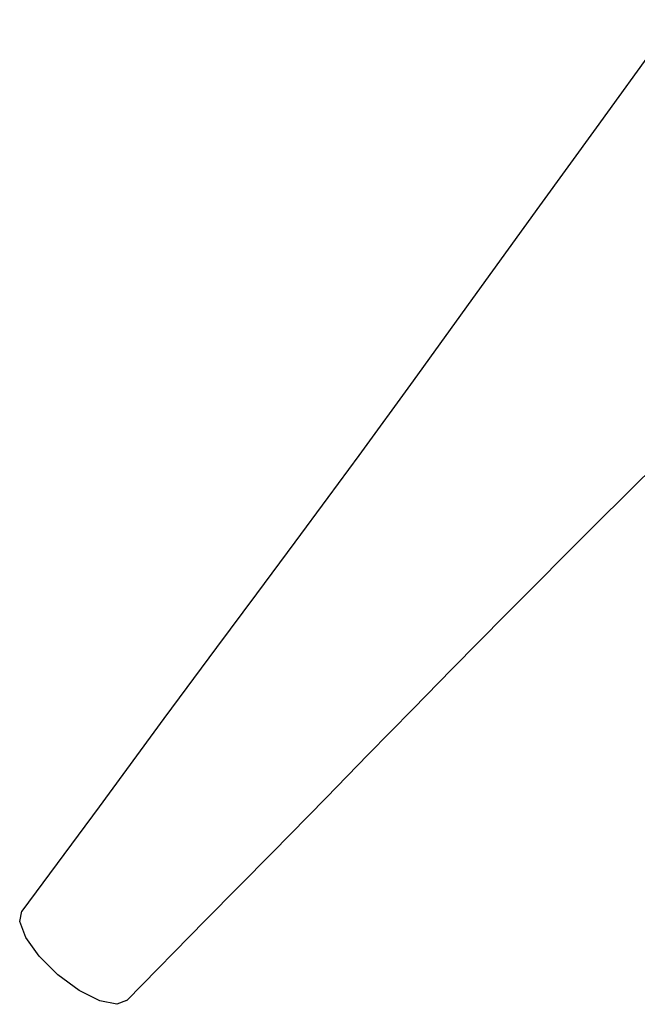
# Model space of a CAD drawing. Units: millimetres. Extents: x -32 to 76, y -65 to 41.
# Drawn here: x 16 to 17, y 16 to 16 of the extents above; entities that cross this region are included whole.
import ezdxf

# ---------------------------------------------------------------- set-up
doc = ezdxf.new("R2010")
doc.units = ezdxf.units.MM

# ---------------------------------------------------------------- blocks, each defined once
blk = doc.blocks.new('Block48')
for p, q in [((-4678.95, 320.86), (-4704.43, 285.64)), ((-4704.43, 285.64), (-4722.87, 260.16)), ((-4722.87, 260.16), (-4743.28, 231.93)), ((-4743.28, 231.93), (-4764.1, 203.13)), ((-4764.1, 203.13), (-4781.82, 178.82)), ((-4781.82, 178.82), (-4791.84, 165.19)), ((-4704.53, 156.44), (-4683.2, 177.68)), ((-4791.84, 165.19), (-4802.64, 150.59)), ((-4733.87, 127.03), (-4704.53, 156.44)), ((-4802.64, 150.59), (-4815.11, 133.81)), ((-4815.11, 133.81), (-4828.12, 116.3)), ((-4751.36, 109.32), (-4733.87, 127.03)), ((-4828.12, 116.3), (-4845.31, 93.1)), ((-4764.22, 96.21), (-4751.36, 109.32)), ((-4845.31, 93.1), (-4866.42, 64.41)), ((-4778.68, 81.39), (-4764.22, 96.21)), ((-4792.44, 67.31), (-4778.68, 81.39)), ((-4866.42, 64.41), (-4891.67, 30.39)), ((-4810.02, 49.4), (-4792.44, 67.31)), ((-4831.74, 27.42), (-4810.02, 49.4)), ((-4892.32, 27), (-4891.58, 30.37)), ((-4890.37, 21.77), (-4892.32, 27)), ((-4857.46, 1.17), (-4831.74, 27.42)), ((-4886, 15.65), (-4890.37, 21.77)), ((-4879.86, 9.58), (-4886, 15.65)), ((-4872.9, 4.47), (-4879.86, 9.58)), ((-4866.18, 1.11), (-4872.9, 4.47)), ((-4860.71, 0), (-4866.18, 1.11)), ((-4857.5, 1.25), (-4860.71, 0))]:
    blk.add_line(p, q)

msp = doc.modelspace()

# ---------------------------------------------------------------- block references
at = {"color": 7, "linetype": 'Continuous', "xscale": 0.001, "yscale": 0.001, "zscale": 0.001}
msp.add_blockref('Block48', (21.35409, 15.61243), dxfattribs=at)

doc.saveas('drawing.dxf')
